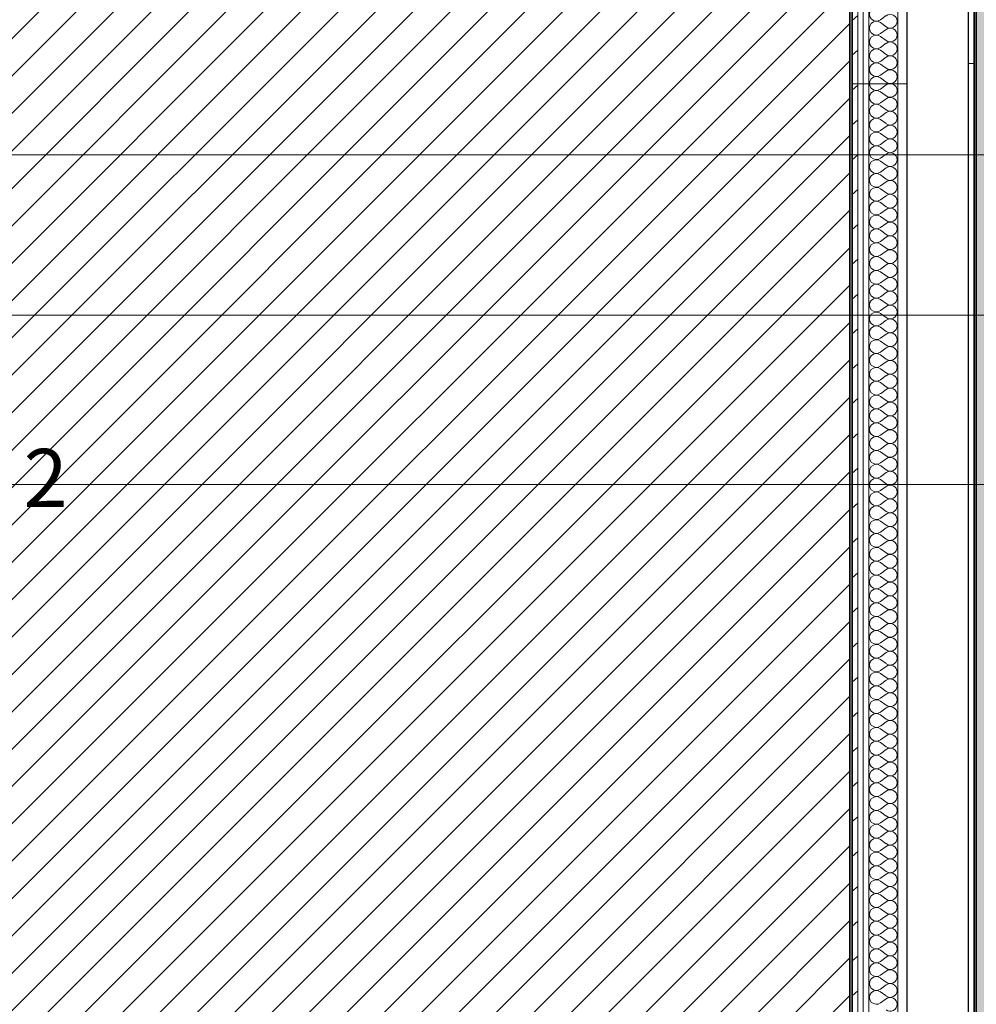
# Model space of a CAD drawing. Units: millimetres. Extents: x -2534 to 48816, y -10621 to 45709.
# Drawn here: x 32157 to 34328, y 29439 to 31673 of the extents above; entities that cross this region are included whole.
import ezdxf

# ---------------------------------------------------------------- set-up
doc = ezdxf.new("R2010")
doc.units = ezdxf.units.MM
for name, color, linetype, lineweight in [('0-1', 7, 'Continuous', 5), ('_KUU_pindala_tekst', 7, 'Continuous', 9), ('_KUU_seinad_sise', 7, 'Continuous', 9), ('A-FLOR', 7, 'Continuous', 9), ('A-FLOR-IDEN', 7, 'Continuous', 9), ('A-WALL', 7, 'Continuous', 9), ('A-WALL-1', 7, 'Continuous', 30), ('A-WALL-2', 7, 'Continuous', 35), ('AR-5-02 2_ KORRUSE PLAAN_dwg-1', 7, 'Continuous', 9)]:
    doc.layers.add(name, color=color, linetype=linetype, lineweight=lineweight)
for name, color, linetype, lineweight, true_color in [('0-2', 7, 'Continuous', 9, 0x767676), ('_KUU_seinad_sise-1', 7, 'Continuous', 9, 0x666666), ('_KUU_seinad_sise-2', 7, 'Continuous', 9, 0x260000), ('A-FLOR-PATT-2', 7, 'Continuous', 9, 0xa3a3a3), ('A-FLOR-PATT-3', 7, 'Continuous', 9, 0xffffff)]:
    doc.layers.add(name, color=color, linetype=linetype, lineweight=lineweight, true_color=true_color)
doc.styles.add('Arial_5', font='arial.ttf', dxfattribs={"height": 132})
pattern_1 = [(40.635, (21710.305, 85444.325), (-48.84284, 56.91552), [0, -75])]

# ---------------------------------------------------------------- blocks, each defined once
blk = doc.blocks.new('Direct Shape - CPN-118-1200455-2_ KORRUS VIIMISTLUSPLAAN')
at = {"layer": 'A-FLOR'}
blk.add_line((83, 2460), (70, 2460), dxfattribs=at)
blk = doc.blocks.new('Direct Shape - CPN-157-1200846-2_ KORRUS VIIMISTLUSPLAAN')
at = {"layer": 'A-FLOR'}
for p, q in [((9272.5, 2510), (9234.5, 2510)), ((9358.5, 2510), (9272.5, 2510))]:
    blk.add_line(p, q, dxfattribs=at)
blk = doc.blocks.new('Direct Shape - CPN-117-1201138-2_ KORRUS VIIMISTLUSPLAAN')
at = {"layer": 'A-FLOR'}
blk.add_line((70, 60), (83, 60), dxfattribs=at)
blk = doc.blocks.new('Direct Shape - CPN-156-1201217-2_ KORRUS VIIMISTLUSPLAAN')
at = {"layer": 'A-FLOR'}
for p, q in [((9234.5, 60), (9272.5, 60)), ((9234.5, 60), (9272.5, 60)), ((9272.5, 60), (9358.5, 60)), ((9272.5, 60), (9358.5, 60))]:
    blk.add_line(p, q, dxfattribs=at)
blk = doc.blocks.new('Direct Shape - CSP-242-1201856-2_ KORRUS VIIMISTLUSPLAAN')
at = {"layer": 'A-WALL-1'}
for p, q in [((34170, 33868), (34170, 26710)), ((34310, 26710), (34310, 33868))]:
    blk.add_line(p, q, dxfattribs=at)
blk = doc.blocks.new('HVM_PP_EK2110_ifc_RVT-1-2_ KORRUS VIIMISTLUSPLAAN')
at = {"layer": 'A-FLOR'}
for name, p in [('Direct Shape - CPN-156-1201217-2_ KORRUS VIIMISTLUSPLAAN', (24811.5, 31468)), ('Direct Shape - CPN-117-1201138-2_ KORRUS VIIMISTLUSPLAAN', (34240, 31514.3)), ('Direct Shape - CPN-118-1200455-2_ KORRUS VIIMISTLUSPLAAN', (34240, 29114.3)), ('Direct Shape - CPN-157-1200846-2_ KORRUS VIIMISTLUSPLAAN', (24811.5, 29018))]:
    blk.add_blockref(name, p, dxfattribs=at)
at = {"layer": 'A-WALL'}
blk.add_blockref('Direct Shape - CSP-242-1201856-2_ KORRUS VIIMISTLUSPLAAN', (0, 0), dxfattribs=at)
blk = doc.blocks.new('AR-5-02 2_ KORRUSE PLAAN_dwg__X205-58454778-2_ KORRUS VIIMISTLUSPLAAN')
at = {"layer": '_KUU_seinad_sise-1'}
for p, q in [((34110.7, 31673.2), (34123.3, 31682.6)), ((34110.7, 31666.9), (34123.3, 31657.5)), ((34110.7, 31641.8), (34123.3, 31651.2)), ((34110.7, 31635.5), (34123.3, 31626)), ((34110.7, 31610.3), (34123.3, 31619.8)), ((34110.7, 31604), (34123.3, 31594.6)), ((34110.7, 31578.9), (34123.3, 31588.3)), ((34110.7, 31572.6), (34123.3, 31563.2)), ((34110.7, 31547.5), (34123.3, 31556.9)), ((34110.7, 31541.2), (34123.3, 31531.8)), ((34110.7, 31516), (34123.3, 31525.5)), ((34110.7, 31509.8), (34123.3, 31500.3)), ((34110.7, 31484.6), (34123.3, 31494)), ((34110.7, 31478.3), (34123.3, 31468.9)), ((34110.7, 31453.2), (34123.3, 31462.6)), ((34110.7, 31446.9), (34123.3, 31437.5)), ((34110.7, 31421.8), (34123.3, 31431.2)), ((34110.7, 31415.5), (34123.3, 31406)), ((34110.7, 31390.3), (34123.3, 31399.8)), ((34110.7, 31384), (34123.3, 31374.6)), ((34110.7, 31358.9), (34123.3, 31368.3)), ((34110.7, 31352.6), (34123.3, 31343.2)), ((34110.7, 31327.5), (34123.3, 31336.9)), ((34110.7, 31321.2), (34123.3, 31311.8)), ((34110.7, 31296), (34123.3, 31305.5)), ((34110.7, 31289.8), (34123.3, 31280.3)), ((34110.7, 31264.6), (34123.3, 31274)), ((34110.7, 31258.3), (34123.3, 31248.9)), ((34110.7, 31233.2), (34123.3, 31242.6)), ((34110.7, 31226.9), (34123.3, 31217.5)), ((34110.7, 31201.8), (34123.3, 31211.2)), ((34110.7, 31195.5), (34123.3, 31186)), ((34110.7, 31170.3), (34123.3, 31179.8)), ((34110.7, 31164), (34123.3, 31154.6)), ((34110.7, 31138.9), (34123.3, 31148.3)), ((34110.7, 31132.6), (34123.3, 31123.2)), ((34110.7, 31107.5), (34123.3, 31116.9)), ((34110.7, 31101.2), (34123.3, 31091.8)), ((34110.7, 31076), (34123.3, 31085.5)), ((34110.7, 31069.8), (34123.3, 31060.3)), ((34110.7, 31044.6), (34123.3, 31054)), ((34110.7, 31038.3), (34123.3, 31028.9)), ((34110.7, 31013.2), (34123.3, 31022.6)), ((34110.7, 31006.9), (34123.3, 30997.5)), ((34110.7, 30981.8), (34123.3, 30991.2)), ((34110.7, 30975.5), (34123.3, 30966)), ((34110.7, 30950.3), (34123.3, 30959.8)), ((34110.7, 30944), (34123.3, 30934.6)), ((34110.7, 30918.9), (34123.3, 30928.3)), ((34110.7, 30912.6), (34123.3, 30903.2)), ((34110.7, 30887.5), (34123.3, 30896.9)), ((34110.7, 30881.2), (34123.3, 30871.8)), ((34110.7, 30856), (34123.3, 30865.5)), ((34110.7, 30849.8), (34123.3, 30840.3)), ((34110.7, 30824.6), (34123.3, 30834)), ((34110.7, 30818.3), (34123.3, 30808.9)), ((34110.7, 30793.2), (34123.3, 30802.6)), ((34110.7, 30786.9), (34123.3, 30777.5)), ((34110.7, 30761.8), (34123.3, 30771.2)), ((34110.7, 30755.5), (34123.3, 30746)), ((34110.7, 30730.3), (34123.3, 30739.8)), ((34110.7, 30724), (34123.3, 30714.6)), ((34110.7, 30698.9), (34123.3, 30708.3)), ((34110.7, 30692.6), (34123.3, 30683.2)), ((34110.7, 30667.5), (34123.3, 30676.9)), ((34110.7, 30661.2), (34123.3, 30651.8)), ((34110.7, 30636), (34123.3, 30645.5)), ((34110.7, 30629.8), (34123.3, 30620.3)), ((34110.7, 30604.6), (34123.3, 30614)), ((34110.7, 30598.3), (34123.3, 30588.9)), ((34110.7, 30573.2), (34123.3, 30582.6)), ((34110.7, 30566.9), (34123.3, 30557.5)), ((34110.7, 30541.8), (34123.3, 30551.2)), ((34110.7, 30535.5), (34123.3, 30526)), ((34110.7, 30510.3), (34123.3, 30519.8)), ((34110.7, 30504), (34123.3, 30494.6)), ((34110.7, 30478.9), (34123.3, 30488.3)), ((34110.7, 30472.6), (34123.3, 30463.2)), ((34110.7, 30447.5), (34123.3, 30456.9)), ((34110.7, 30441.2), (34123.3, 30431.8)), ((34110.7, 30416), (34123.3, 30425.5)), ((34110.7, 30409.8), (34123.3, 30400.3)), ((34110.7, 30384.6), (34123.3, 30394)), ((34110.7, 30378.3), (34123.3, 30368.9)), ((34110.7, 30353.2), (34123.3, 30362.6)), ((34110.7, 30346.9), (34123.3, 30337.5)), ((34110.7, 30321.8), (34123.3, 30331.2)), ((34110.7, 30315.5), (34123.3, 30306)), ((34110.7, 30290.3), (34123.3, 30299.8)), ((34110.7, 30284), (34123.3, 30274.6)), ((34110.7, 30258.9), (34123.3, 30268.3)), ((34110.7, 30252.6), (34123.3, 30243.2)), ((34110.7, 30227.5), (34123.3, 30236.9)), ((34110.7, 30221.2), (34123.3, 30211.8)), ((34110.7, 30196), (34123.3, 30205.5)), ((34110.7, 30189.8), (34123.3, 30180.3)), ((34110.7, 30164.6), (34123.3, 30174)), ((34110.7, 30158.3), (34123.3, 30148.9)), ((34110.7, 30133.2), (34123.3, 30142.6)), ((34110.7, 30126.9), (34123.3, 30117.5)), ((34110.7, 30101.8), (34123.3, 30111.2)), ((34110.7, 30095.5), (34123.3, 30086)), ((34110.7, 30070.3), (34123.3, 30079.8)), ((34110.7, 30064), (34123.3, 30054.6)), ((34110.7, 30038.9), (34123.3, 30048.3)), ((34110.7, 30032.6), (34123.3, 30023.2)), ((34110.7, 30007.5), (34123.3, 30016.9)), ((34110.7, 30001.2), (34123.3, 29991.8)), ((34110.7, 29976), (34123.3, 29985.5)), ((34110.7, 29969.8), (34123.3, 29960.3)), ((34110.7, 29944.6), (34123.3, 29954)), ((34110.7, 29938.3), (34123.3, 29928.9)), ((34110.7, 29913.2), (34123.3, 29922.6)), ((34110.7, 29906.9), (34123.3, 29897.5)), ((34110.7, 29881.8), (34123.3, 29891.2)), ((34110.7, 29875.5), (34123.3, 29866)), ((34110.7, 29850.3), (34123.3, 29859.8)), ((34110.7, 29844), (34123.3, 29834.6)), ((34110.7, 29818.9), (34123.3, 29828.3)), ((34110.7, 29812.6), (34123.3, 29803.2)), ((34110.7, 29787.5), (34123.3, 29796.9)), ((34110.7, 29781.2), (34123.3, 29771.8)), ((34110.7, 29756), (34123.3, 29765.5)), ((34110.7, 29749.8), (34123.3, 29740.3)), ((34110.7, 29724.6), (34123.3, 29734)), ((34110.7, 29718.3), (34123.3, 29708.9)), ((34110.7, 29693.2), (34123.3, 29702.6)), ((34110.7, 29686.9), (34123.3, 29677.5)), ((34110.7, 29661.8), (34123.3, 29671.2)), ((34110.7, 29655.5), (34123.3, 29646)), ((34110.7, 29630.3), (34123.3, 29639.8)), ((34110.7, 29624), (34123.3, 29614.6)), ((34110.7, 29598.9), (34123.3, 29608.3)), ((34110.7, 29592.6), (34123.3, 29583.2)), ((34110.7, 29567.5), (34123.3, 29576.9)), ((34110.7, 29561.2), (34123.3, 29551.8)), ((34110.7, 29536), (34123.3, 29545.5)), ((34110.7, 29529.8), (34123.3, 29520.3)), ((34110.7, 29504.6), (34123.3, 29514)), ((34110.7, 29498.3), (34123.3, 29488.9)), ((34110.7, 29473.2), (34123.3, 29482.6)), ((34110.7, 29466.9), (34123.3, 29457.5)), ((34110.7, 29441.8), (34123.3, 29451.2))]:
    blk.add_line(p, q, dxfattribs=at)
for centre, start, end in [((34101.3, 31685.8), 53.1301, 306.8699), ((34101.3, 31654.3), 53.1301, 306.8699), ((34132.7, 31670), 0, 126.8699), ((34132.7, 31670), 233.1301, 0), ((34132.7, 31638.6), 0, 126.8699), ((34101.3, 31622.9), 53.1301, 306.8699), ((34132.7, 31638.6), 233.1301, 0), ((34101.3, 31591.5), 53.1301, 306.8699), ((34132.7, 31607.2), 0, 126.8699), ((34132.7, 31607.2), 233.1301, 0), ((34132.7, 31575.8), 0, 126.8699), ((34101.3, 31560), 53.1301, 306.8699), ((34132.7, 31575.8), 233.1301, 0), ((34132.7, 31544.3), 0, 126.8699), ((34101.3, 31528.6), 53.1301, 306.8699), ((34132.7, 31544.3), 233.1301, 0), ((34101.3, 31497.2), 53.1301, 306.8699), ((34132.7, 31512.9), 0, 126.8699), ((34132.7, 31512.9), 233.1301, 0), ((34132.7, 31481.5), 0, 126.8699), ((34101.3, 31465.8), 53.1301, 306.8699), ((34132.7, 31481.5), 233.1301, 0), ((34101.3, 31434.3), 53.1301, 306.8699), ((34132.7, 31450), 0, 126.8699), ((34132.7, 31450), 233.1301, 0), ((34132.7, 31418.6), 0, 126.8699), ((34101.3, 31402.9), 53.1301, 306.8699), ((34132.7, 31418.6), 233.1301, 0), ((34132.7, 31387.2), 0, 126.8699), ((34101.3, 31371.5), 53.1301, 306.8699), ((34132.7, 31387.2), 233.1301, 0), ((34101.3, 31340), 53.1301, 306.8699), ((34132.7, 31355.8), 0, 126.8699), ((34132.7, 31355.8), 233.1301, 0), ((34132.7, 31324.3), 0, 126.8699), ((34101.3, 31308.6), 53.1301, 306.8699), ((34132.7, 31324.3), 233.1301, 0), ((34101.3, 31277.2), 53.1301, 306.8699), ((34132.7, 31292.9), 0, 126.8699), ((34132.7, 31292.9), 233.1301, 0), ((34132.7, 31261.5), 0, 126.8699), ((34101.3, 31245.8), 53.1301, 306.8699), ((34132.7, 31261.5), 233.1301, 0), ((34132.7, 31230), 0, 126.8699), ((34101.3, 31214.3), 53.1301, 306.8699), ((34132.7, 31230), 233.1301, 0), ((34101.3, 31182.9), 53.1301, 306.8699), ((34132.7, 31198.6), 0, 126.8699), ((34132.7, 31198.6), 233.1301, 0), ((34132.7, 31167.2), 0, 126.8699), ((34101.3, 31151.5), 53.1301, 306.8699), ((34132.7, 31167.2), 233.1301, 0), ((34101.3, 31120), 53.1301, 306.8699), ((34132.7, 31135.8), 0, 126.8699), ((34132.7, 31135.8), 233.1301, 0), ((34132.7, 31104.3), 0, 126.8699), ((34101.3, 31088.6), 53.1301, 306.8699), ((34132.7, 31104.3), 233.1301, 0), ((34132.7, 31072.9), 0, 126.8699), ((34101.3, 31057.2), 53.1301, 306.8699), ((34132.7, 31072.9), 233.1301, 0), ((34132.7, 31041.5), 0, 126.8699), ((34101.3, 31025.8), 53.1301, 306.8699), ((34132.7, 31041.5), 233.1301, 0), ((34132.7, 31010), 0, 126.8699), ((34101.3, 30994.3), 53.1301, 306.8699), ((34132.7, 31010), 233.1301, 0), ((34101.3, 30962.9), 53.1301, 306.8699), ((34132.7, 30978.6), 0, 126.8699), ((34132.7, 30978.6), 233.1301, 0), ((34132.7, 30947.2), 0, 126.8699), ((34101.3, 30931.5), 53.1301, 306.8699), ((34132.7, 30947.2), 233.1301, 0), ((34132.7, 30915.8), 0, 126.8699), ((34101.3, 30900), 53.1301, 306.8699), ((34132.7, 30915.8), 233.1301, 0), ((34132.7, 30884.3), 0, 126.8699), ((34101.3, 30868.6), 53.1301, 306.8699), ((34132.7, 30884.3), 233.1301, 0), ((34132.7, 30852.9), 0, 126.8699), ((34101.3, 30837.2), 53.1301, 306.8699), ((34132.7, 30852.9), 233.1301, 0), ((34101.3, 30805.8), 53.1301, 306.8699), ((34132.7, 30821.5), 0, 126.8699), ((34132.7, 30821.5), 233.1301, 0), ((34132.7, 30790), 0, 126.8699), ((34101.3, 30774.3), 53.1301, 306.8699), ((34132.7, 30790), 233.1301, 0), ((34132.7, 30758.6), 0, 126.8699), ((34101.3, 30742.9), 53.1301, 306.8699), ((34132.7, 30758.6), 233.1301, 0), ((34132.7, 30727.2), 0, 126.8699), ((34101.3, 30711.5), 53.1301, 306.8699), ((34132.7, 30727.2), 233.1301, 0), ((34132.7, 30695.8), 0, 126.8699), ((34101.3, 30680), 53.1301, 306.8699), ((34132.7, 30695.8), 233.1301, 0), ((34101.3, 30648.6), 53.1301, 306.8699), ((34132.7, 30664.3), 0, 126.8699), ((34132.7, 30664.3), 233.1301, 0), ((34132.7, 30632.9), 0, 126.8699), ((34101.3, 30617.2), 53.1301, 306.8699), ((34132.7, 30632.9), 233.1301, 0), ((34101.3, 30585.8), 53.1301, 306.8699), ((34132.7, 30601.5), 0, 126.8699), ((34132.7, 30601.5), 233.1301, 0), ((34132.7, 30570), 0, 126.8699), ((34101.3, 30554.3), 53.1301, 306.8699), ((34132.7, 30570), 233.1301, 0), ((34132.7, 30538.6), 0, 126.8699), ((34101.3, 30522.9), 53.1301, 306.8699), ((34132.7, 30538.6), 233.1301, 0), ((34101.3, 30491.5), 53.1301, 306.8699), ((34132.7, 30507.2), 0, 126.8699), ((34132.7, 30507.2), 233.1301, 0), ((34132.7, 30475.8), 0, 126.8699), ((34101.3, 30460), 53.1301, 306.8699), ((34132.7, 30475.8), 233.1301, 0), ((34101.3, 30428.6), 53.1301, 306.8699), ((34132.7, 30444.3), 0, 126.8699), ((34132.7, 30444.3), 233.1301, 0), ((34132.7, 30412.9), 0, 126.8699), ((34101.3, 30397.2), 53.1301, 306.8699), ((34132.7, 30412.9), 233.1301, 0), ((34132.7, 30381.5), 0, 126.8699), ((34101.3, 30365.8), 53.1301, 306.8699), ((34132.7, 30381.5), 233.1301, 0), ((34101.3, 30334.3), 53.1301, 306.8699), ((34132.7, 30350), 0, 126.8699), ((34132.7, 30350), 233.1301, 0), ((34132.7, 30318.6), 0, 126.8699), ((34101.3, 30302.9), 53.1301, 306.8699), ((34132.7, 30318.6), 233.1301, 0), ((34101.3, 30271.5), 53.1301, 306.8699), ((34132.7, 30287.2), 0, 126.8699), ((34132.7, 30287.2), 233.1301, 0), ((34132.7, 30255.8), 0, 126.8699), ((34101.3, 30240), 53.1301, 306.8699), ((34132.7, 30255.8), 233.1301, 0), ((34132.7, 30224.3), 0, 126.8699), ((34101.3, 30208.6), 53.1301, 306.8699), ((34132.7, 30224.3), 233.1301, 0), ((34101.3, 30177.2), 53.1301, 306.8699), ((34132.7, 30192.9), 0, 126.8699), ((34132.7, 30192.9), 233.1301, 0), ((34132.7, 30161.5), 0, 126.8699), ((34101.3, 30145.8), 53.1301, 306.8699), ((34132.7, 30161.5), 233.1301, 0), ((34101.3, 30114.3), 53.1301, 306.8699), ((34132.7, 30130), 0, 126.8699), ((34132.7, 30130), 233.1301, 0), ((34132.7, 30098.6), 0, 126.8699), ((34101.3, 30082.9), 53.1301, 306.8699), ((34132.7, 30098.6), 233.1301, 0), ((34132.7, 30067.2), 0, 126.8699), ((34101.3, 30051.5), 53.1301, 306.8699), ((34132.7, 30067.2), 233.1301, 0), ((34132.7, 30035.8), 0, 126.8699), ((34101.3, 30020), 53.1301, 306.8699), ((34132.7, 30035.8), 233.1301, 0), ((34132.7, 30004.3), 0, 126.8699), ((34101.3, 29988.6), 53.1301, 306.8699), ((34132.7, 30004.3), 233.1301, 0), ((34101.3, 29957.2), 53.1301, 306.8699), ((34132.7, 29972.9), 0, 126.8699), ((34132.7, 29972.9), 233.1301, 0), ((34132.7, 29941.5), 0, 126.8699), ((34101.3, 29925.8), 53.1301, 306.8699), ((34132.7, 29941.5), 233.1301, 0), ((34132.7, 29910), 0, 126.8699), ((34101.3, 29894.3), 53.1301, 306.8699), ((34132.7, 29910), 233.1301, 0), ((34132.7, 29878.6), 0, 126.8699), ((34101.3, 29862.9), 53.1301, 306.8699), ((34132.7, 29878.6), 233.1301, 0), ((34132.7, 29847.2), 0, 126.8699), ((34101.3, 29831.5), 53.1301, 306.8699), ((34132.7, 29847.2), 233.1301, 0), ((34101.3, 29800), 53.1301, 306.8699), ((34132.7, 29815.8), 0, 126.8699), ((34132.7, 29815.8), 233.1301, 0), ((34132.7, 29784.3), 0, 126.8699), ((34101.3, 29768.6), 53.1301, 306.8699), ((34132.7, 29784.3), 233.1301, 0), ((34132.7, 29752.9), 0, 126.8699), ((34101.3, 29737.2), 53.1301, 306.8699), ((34132.7, 29752.9), 233.1301, 0), ((34132.7, 29721.5), 0, 126.8699), ((34101.3, 29705.8), 53.1301, 306.8699), ((34132.7, 29721.5), 233.1301, 0), ((34132.7, 29690), 0, 126.8699), ((34101.3, 29674.3), 53.1301, 306.8699), ((34132.7, 29690), 233.1301, 0), ((34101.3, 29642.9), 53.1301, 306.8699), ((34132.7, 29658.6), 0, 126.8699), ((34132.7, 29658.6), 233.1301, 0), ((34132.7, 29627.2), 0, 126.8699), ((34101.3, 29611.5), 53.1301, 306.8699), ((34132.7, 29627.2), 233.1301, 0), ((34101.3, 29580), 53.1301, 306.8699), ((34132.7, 29595.8), 0, 126.8699), ((34132.7, 29595.8), 233.1301, 0), ((34132.7, 29564.3), 0, 126.8699), ((34101.3, 29548.6), 53.1301, 306.8699), ((34132.7, 29564.3), 233.1301, 0), ((34132.7, 29532.9), 0, 126.8699), ((34101.3, 29517.2), 53.1301, 306.8699), ((34132.7, 29532.9), 233.1301, 0), ((34101.3, 29485.8), 53.1301, 306.8699), ((34132.7, 29501.5), 0, 126.8699), ((34132.7, 29501.5), 233.1301, 0), ((34132.7, 29470), 0, 126.8699), ((34101.3, 29454.3), 53.1301, 306.8699), ((34132.7, 29470), 233.1301, 0), ((34132.7, 29438.6), 0, 126.8699), ((34132.7, 29438.6), 233.1301, 0)]:
    blk.add_arc(centre, 15.7, start, end, dxfattribs=at)
blk = doc.blocks.new('AR-5-02 2_ KORRUSE PLAAN_dwg-12281537-2_ KORRUS VIIMISTLUSPLAAN')
at = {"layer": '_KUU_seinad_sise-1'}
h = blk.add_hatch(dxfattribs=at)
h.set_pattern_fill('FP_7', color=256, style=0, pattern_type=2)
h.set_pattern_definition([(40.635, (21710.305, 85444.325), (-39.074274, 45.53242), [])])
h.paths.add_polyline_path([(34059, 26854), (34059, 33723.5), (34046, 33723.5), (34046, 26854)])
at = {"layer": '_KUU_seinad_sise-2'}
h = blk.add_hatch(dxfattribs=at)
h.set_pattern_fill('FP_9', color=256, style=0, pattern_type=2)
h.set_pattern_definition(pattern_1)
h.paths.add_polyline_path([(34084, 26828.5), (34084, 33749), (34071.5, 33749), (34071.5, 26828.5)])
h = blk.add_hatch(dxfattribs=at)
h.set_pattern_fill('FP_9', color=256, style=0, pattern_type=2)
h.set_pattern_definition(pattern_1)
h.paths.add_polyline_path([(34071.5, 26841), (34071.5, 33736.5), (34059, 33736.5), (34059, 26841)])
at = {"layer": '0-2', "flags": 128}
for points in [[(34084, 26828.5), (34084, 33749), (34071.5, 33749), (34071.5, 26828.5), (34084, 26828.5), (34071.5, 26828.5), (34084, 26816)], [(34071.5, 26841), (34071.5, 33736.5), (34059, 33736.5), (34059, 26841), (34071.5, 26841), (34059, 26841), (34071.5, 26828.5)]]:
    blk.add_lwpolyline(points, close=True, dxfattribs=at)
for points in [[(34150, 26816), (34150, 33761.5), (34084, 33761.5), (34084, 26816), (34150, 26816), (34084, 26816), (34150, 26750), (34150, 26816)], [(34059, 26854), (34059, 33723.5), (34046, 33723.5), (34046, 33710.5)]]:
    blk.add_lwpolyline(points, dxfattribs=at)
at = {"layer": '_KUU_seinad_sise', "flags": 128}
for points in [[(32353.3, 33736.5), (32353.3, 33749), (34071.5, 33749), (34071.5, 26828.5), (29020.5, 26828.5), (29020.5, 33749), (31453.3, 33749), (31453.3, 33736.5)], [(34084, 26816), (34071.5, 26816), (34084, 26816), (34084, 33749)], [(34150, 26750), (34084, 26750), (34150, 26750), (34150, 33761.5)], [(34059, 26841), (34046, 26841), (34059, 26841), (34059, 33723.5)]]:
    blk.add_lwpolyline(points, dxfattribs=at)
blk.add_blockref('AR-5-02 2_ KORRUSE PLAAN_dwg__X205-58454778-2_ KORRUS VIIMISTLUSPLAAN', (0, 0))
at = {"layer": '_KUU_pindala_tekst', "insert": (32166.1, 30699.2), "char_height": 132, "width": 122.82, "attachment_point": 1, "line_spacing_factor": 0.941778, "style": 'Arial_5'}
blk.add_mtext('\\fArial|b0|i0|c186|p34|;2', dxfattribs=at)

msp = doc.modelspace()

# ---------------------------------------------------------------- hatches: boundary and pattern name
at = {"layer": 'A-FLOR-PATT-2'}
h = msp.add_hatch(dxfattribs=at)
h.set_pattern_fill('FP_1', color=256, style=0, pattern_type=2)
h.set_pattern_definition([(50, (0, 0), (728.7365, -63.756), [76.2, -838.2]), (355, (0, 0), (-140.972, 764.228), [60.96, -670.56]), (100.451, (60.7, -5.3), (587.77, 700.467), [64.76, -712.36]), (46.184, (0, 203.2), (1084.316, -168.171), [114.3, -1257.3]), (96.636, (90.4, 189.2), (949.61, 989.71), [97.14, -1068.54]), (351.184, (0, 203.2), (949.62, 989.7), [91.44, -1005.84]), (21, (101.6, 152.4), (606.458, -409.0606), [76.2, -838.2]), (326, (101.6, 152.4), (247.208, 736.753), [60.96, -670.56]), (71.451, (152.14, 118.3), (853.668, 327.6855), [64.76, -712.36]), (37.5, (0, 0), (12.3547, 338.2201), [33.528, -628.904, 33.528, -647.192, -673.1]), (37.5, (0, 0), (12.3547, 338.2201), [-1343.152, 33.528, -639.572]), (7.5, (0, 0), (267.2789, 400.7221), [33.528, -354.584, 33.528, -613.664, -256.54]), (7.5, (0, 0), (267.2789, 400.7221), [-1035.304, 33.528, -223.012]), (327.5, (-226.57, 0), (542.3633, -22.9153), [33.528, -220.472, 33.528, -758.952, -1051.56]), (327.5, (-226.57, 0), (542.3633, -22.9153), [-1046.48, 33.528, -1018.032]), (317.5, (-328.17, 0), (592.517, 101.707), [33.528, -296.672, 33.528, -492.76, -746.76]), (317.5, (-328.17, 0), (592.517, 101.707), [-856.488, 33.528, -713.232])])
h.paths.add_polyline_path([(35232.5, 8802), (36120, 8802), (36120, 9530), (36125, 9530), (36125, 10430), (36120, 10430), (36120, 11370), (36125, 11370), (36125, 12270), (36120, 12270), (36120, 13200), (36125, 13200), (36125, 15040), (36120, 15040), (36120, 15960), (36125, 15960), (36125, 17800), (36120, 17800), (36120, 18730), (36125, 18730), (36125, 19630), (36120, 19630), (36120, 20570), (36125, 20570), (36125, 21470), (36120, 21470), (36120, 22400), (36125, 22400), (36125, 24240), (36120, 24240), (36120, 26090), (36125, 26090), (36125, 26990), (36120, 26990), (36120, 30230), (36125, 30230), (36125, 31130), (36120, 31130), (36120, 32070), (36125, 32070), (36125, 32970), (36120, 32970), (36120, 34000), (36125, 34000), (36125, 35840), (36120, 35840), (36120, 36670), (36125, 36670), (36125, 37570), (36120, 37570), (36120, 38504.5), (36125, 38504.5), (36125, 39424.5), (36120, 39424.5), (36120, 40345), (36102.1, 40345), (36102.1, 40350), (34089, 40350), (34089, 40345), (33991.7, 40345), (33991.7, 36095), (33430, 36095), (33430, 36100), (32530, 36100), (32530, 36095), (30670, 36095), (30670, 36100), (29770, 36100), (29770, 36095), (28830, 36095), (28830, 36100), (27930, 36100), (27930, 36095), (27000, 36095), (27000, 36100), (25160, 36100), (25160, 36095), (24240, 36095), (24240, 36100), (22400, 36100), (22400, 36095), (21470, 36095), (21470, 36100), (20570, 36100), (20570, 36095), (19640, 36095), (19640, 36100), (17800, 36100), (17800, 36095), (16870, 36095), (16870, 36100), (15970, 36100), (15970, 36095), (15362.5, 36095), (15362.5, 36100), (14462.5, 36100), (14462.5, 36095), (13006, 36095), (13006, 36100), (11186, 36100), (11186, 36095), (9580, 36095), (9580, 36100), (8680, 36100), (8680, 36095), (8495, 36095), (8495, 36715), (4602.5, 36715), (4602.5, 36720), (4450, 36720), (4450, 36717.5), (4455, 36717.5), (4455, 36099.9), (4450, 36099.9), (4450, 34089.9), (4455, 34089.9), (4455, 34028), (5312.2, 34028), (5318.2, 34145.6), (5336.4, 34264.4), (5366.5, 34380.7), (5410.5, 34498), (5461.2, 34601.4), (5524.8, 34703.4), (5598.4, 34798.5), (5681.2, 34885.6), (5772.4, 34963.9), (5871.1, 35032.5), (5976.2, 35090.9), (6086.6, 35138.3), (6201.3, 35174.3), (6319.1, 35198.5), (6438.6, 35210.6), (6558.9, 35210.6), (6678.4, 35198.5), (6796.2, 35174.3), (6910.9, 35138.3), (7021.3, 35090.9), (7126.4, 35032.5), (7225.1, 34963.9), (7316.3, 34885.6), (7399.1, 34798.5), (7472.7, 34703.4), (7536.3, 34601.4), (7589.2, 34493.5), (7631, 34380.7), (7661.1, 34264.4), (7679.3, 34145.6), (7685.4, 34028), (8500, 34028), (8500, 34023), (4450, 34023), (4450, 34000), (8675, 34000), (8675, 33700), (8663.7, 33700), (8663.7, 33425), (8675, 33425), (8675, 31585), (8663.7, 31585), (8663.7, 22850), (13100, 22850), (13100, 22864), (10740, 22864), (10740, 22869), (13095, 22869), (13095, 27105), (14130, 27105), (14130, 27100), (15030, 27100), (15030, 27105), (15970, 27105), (15970, 27100), (16870, 27100), (16870, 27105), (18730, 27105), (18730, 27100), (19630, 27100), (19630, 27105), (20558.8, 27105), (20558.8, 27100), (21478.8, 27100), (21478.8, 27105), (24741, 27105), (24741, 26275), (24736, 26275), (24736, 25375), (24741, 25375), (24741, 24736), (27144, 24735.6), (27144, 21467), (27139, 21467), (27139, 19627), (27144, 19627), (27144, 18706.7), (27139, 18706.7), (27139, 17786.7), (27144, 17786.7), (27144, 16867), (27139, 16867), (27139, 15967), (27144, 15967), (27144, 15017), (27139, 15017), (27139, 14117), (27144, 14117), (27144, 13120), (25607, 13120), (25607, 13080), (24207, 13080), (24207, 13120), (22855, 13120), (22855, 10750), (22850, 10750), (22850, 9674.5), (22855, 9674.5), (22855, 8807), (25166.5, 8807), (25166.5, 8802), (26066.5, 8802), (26066.5, 8807), (27946.5, 8807), (27946.5, 8802), (28846.5, 8802), (28846.5, 8807), (29760, 8807), (29760, 8802), (31600, 8802), (31600, 8807), (32530, 8807), (32530, 8802), (33430, 8802), (33430, 8807), (34292.5, 8807), (34292.5, 8802), (35192.5, 8802), (35192.5, 8807), (35202.5, 8807), (35202.5, 8802)])
h.paths.add_polyline_path([(29320.3, 10526.5), (28334, 10526.5), (28334, 13440), (29841.5, 13440), (29841.5, 13435), (28339, 13435), (28339, 13430), (29839, 13430), (29839, 13432.5), (29844, 13432.5), (29844, 10526.5), (29515.3, 10526.5)])
h.paths.add_polyline_path([(29110, 10531.5), (29839, 10531.5), (29839, 10585), (28339, 10585), (28339, 10531.5), (28510, 10531.5), (28510, 10575), (29110, 10575)])
h.paths.add_polyline_path([(33760, 10760), (33760, 11040), (34040, 11040), (34040, 10760), (33805.6, 10760)])
h.paths.add_polyline_path([(31660, 14310), (31480, 14310), (31480, 15802.5), (31660, 15802.5), (31660, 15797.5), (33760, 15797.5), (33760, 15802.5), (34202.5, 15802.5), (34202.5, 14310), (33760, 14310), (33760, 14315), (31660, 14315)])
h.paths.add_polyline_path([(31485, 14315), (31505, 14315), (31505, 15797.5), (31485, 15797.5), (31485, 14325.1)])
h.paths.add_polyline_path([(29320.3, 15360), (29160, 15360), (29160, 15640), (29440, 15640), (29440, 15360)])
h.paths.add_polyline_path([(31937.5, 17957.5), (31775, 17957.5), (31775, 17962.5), (29175, 17962.5), (29175, 17957.5), (28972.5, 17957.5), (28972.5, 20440), (29175, 20440), (29175, 20435), (31862.5, 20435), (31862.5, 20440), (31960, 20440), (31960, 17957.5), (31942.7, 17957.5)])
h.paths.add_polyline_path([(31937.5, 17962.5), (31955, 17962.5), (31955, 20435), (31937.5, 20435), (31937.5, 17980)])
h.paths.add_polyline_path([(34000.6, 19960), (33760, 19960), (33760, 20240), (34040, 20240), (34040, 19960)])
h.paths.add_polyline_path([(30492.5, 21802.7), (30488.9, 21800.7), (30485, 21800), (30481.1, 21800.7), (30475.8, 21804.5), (30473.7, 21807.1), (30470.5, 21815.1), (30470, 21820.4), (30470, 22090), (29315, 22090), (29314.5, 21822.7), (29310.6, 21813.6), (29307.5, 21810.3), (29303.9, 21808.3), (29300, 21807.6), (29296.1, 21808.3), (29290.8, 21812.1), (29288.7, 21814.7), (29285.5, 21822.7), (29285, 21828), (29285, 22090), (29150, 22090), (29150, 26572), (28764, 26572), (28764, 28419.9), (26795, 28419.9), (26795, 28424.9), (26797, 28424.9), (26797, 28562.5), (26792, 28562.5), (26792, 28598.9), (26797, 28598.9), (26797, 29398.9), (26792, 29398.9), (26792, 29665.9), (26797, 29665.9), (26797, 30465.9), (26792, 30465.9), (26792, 30866), (26797, 30866), (26797, 31666), (26792, 31666), (26792, 31869.9), (24805, 31869.9), (24805, 30665), (24815, 30665), (24815, 30585), (24805, 30585), (24805, 30419.9), (24820, 30419.9), (24820, 30395.9), (24943, 30395.9), (24943, 30653.9), (25267, 30653.9), (25267, 30129.9), (24943, 30129.9), (24943, 30363.9), (24820, 30363.9), (24820, 30339.9), (24805, 30339.9), (24805, 28887.9), (25307.5, 28887.9), (25307.5, 28882.9), (24800, 28882.9), (24800, 28798.9), (25305, 28798.9), (25305, 28419.9), (24620, 28419.9), (24620, 28424.9), (24607.5, 28424.9), (24607.5, 28700), (15668, 28700), (15668, 28419.9), (10360, 28419.9), (10360.6, 34005), (11052.5, 34005), (11052.5, 34000), (15050, 34000.8), (15050, 34005), (15668, 34005), (15668, 33700.1), (24607.5, 33700.1), (24607.5, 33987.5), (24612.5, 33987.1), (24612.5, 33700.1), (24620, 33700.1), (24620, 33992.5), (26369, 33992.5), (26369, 33987.5), (28769, 33987.5), (28769, 33992.5), (31512, 33992.5), (31512, 33987.5), (32412, 33988), (32412, 33992.5), (34328, 33992.5), (34328, 26572), (34040, 26572), (34040, 22090), (33905, 22090), (33904.5, 22076.7), (33900.6, 22067.6), (33896.5, 22063.8), (33893.4, 22062.2), (33890, 22061.6), (33883.5, 22063.8), (33880.2, 22066.7), (33877.4, 22071.1), (33875.5, 22076.7), (33875, 22090), (30500, 22090), (30499.5, 21815.1), (30495.6, 21806), (30494.2, 21804.5)])
h.paths.add_polyline_path([(8687.5, 22864), (8687.5, 34002.5), (8692.5, 34002.5), (8692.5, 22864)])
h.paths.add_polyline_path([(10775.9, 23488.3), (10641.7, 23497.4), (10508.7, 23518.6), (10378.2, 23551.5), (10251.2, 23596.1), (10128.7, 23651.8), (10011.7, 23718.3), (9901.1, 23795), (9797.9, 23881.4), (9702.7, 23976.6), (9616.6, 24080), (9540, 24190.7), (9473.6, 24307.8), (9418.1, 24430.4), (9373.7, 24557.4), (9340.9, 24688), (9319.9, 24820.9), (9310.9, 24955.2), (9314.1, 25089.8), (9329.2, 25223.5), (9356.3, 25355.4), (9395.1, 25484.2), (9445.3, 25609.1), (9506.5, 25729), (9578.2, 25842.9), (9659.8, 25950), (9750.6, 26049.2), (9850, 26140), (9957.2, 26221.4), (10071.2, 26293), (10191.2, 26354), (10316.1, 26404), (10445, 26442.7), (10576.9, 26469.6), (10710.7, 26484.6), (10845.2, 26487.5), (10979.5, 26478.3), (11112.4, 26457.2), (11242.9, 26424.2), (11370, 26379.7), (11492.5, 26323.9), (11609.5, 26257.4), (11720.1, 26180.7), (11823.3, 26094.4), (11918.4, 25999.2), (12004.6, 25895.8), (12081.2, 25785.1), (12147.6, 25668), (12203.1, 25545.4), (12247.5, 25418.3), (12280.3, 25287.8), (12301.3, 25154.8), (12310.2, 25020.5), (12307.1, 24886), (12292, 24752.3), (12264.9, 24620.4), (12226.1, 24491.5), (12175.9, 24366.6), (12114.7, 24246.8), (12043, 24132.8), (11961.4, 24025.8), (11870.6, 23926.5), (11771.1, 23835.8), (11664, 23754.3), (11550, 23682.8), (11430, 23621.8), (11305.1, 23571.7), (11176.1, 23533.1), (11044.3, 23506.2), (10910.5, 23491.2)])
h.paths.add_polyline_path([(26692.8, 24778), (26483.2, 24778), (26483.2, 25311.4), (26904.8, 25311.4), (26904.8, 25170.2), (26550.3, 25170.2), (26550.3, 25141.5), (26833, 25141.5), (26833, 24901.7), (26550.3, 24901.7), (26550.3, 24879.6), (26904.8, 24879.6), (26904.8, 24778), (26785.2, 24778)])
h.paths.add_polyline_path([(26407.9, 24778), (25812.6, 24778), (25812.6, 25311.4), (26473, 25311.4), (26473, 25260.6), (26478.3, 25260.6), (26478.3, 25209.3), (26473, 25209.3), (26473, 24854.2), (26478.3, 24854.2), (26478.3, 24802.9), (26473, 24802.9), (26473, 24778)])
h.paths.add_polyline_path([(29135.9, 26577), (29150, 26577), (29150, 26590), (28769, 26590), (28769, 26577), (29125.3, 26577)])
h.paths.add_polyline_path([(25247.6, 30142.3), (25252.1, 30144.9), (25251, 30144.9), (25248.9, 30143.3)])
h.paths.add_polyline_path([(25252.1, 30639), (25247.6, 30641.6), (25248.2, 30640.6), (25250, 30639.9)])
h.paths.add_polyline_path([(26792, 31874.9), (26797, 31875.2), (26797, 31925), (24800, 31925), (24800, 31874.9), (26785.2, 31874.9)])
h.paths.add_polyline_path([(15650, 33700.1), (15663, 33700.5), (15663, 34000), (15650, 34000), (15650, 33702.4)])
h.paths.add_polyline_path([(6305, 36100), (6280, 36100), (6280, 36560), (6462.5, 36560.1), (6462.5, 36660), (6440, 36660), (6440, 36670), (6530, 36670), (6530, 36660), (6507.5, 36660), (6507.5, 36560), (6690, 36560), (6690, 36100), (6307.4, 36100)])
h.paths.add_polyline_path([(6667.1, 36122.9), (6669.7, 36127.4), (6668.7, 36126.8), (6667.9, 36125)])
h.paths.add_polyline_path([(6670, 36530), (6668.7, 36535), (6668.7, 36533.2), (6669.7, 36530.8)])
h.paths.add_polyline_path([(8150, 36660), (8150, 36670), (8230, 36670), (8230, 36660)])
h.paths.add_polyline_path([(5555, 36660), (5315, 36660), (5315, 36670), (5555, 36670)])
h.paths.add_polyline_path([(7675, 36660), (7515, 36660), (7515, 36670), (7675, 36670)])
h.paths.add_polyline_path([(5334, 36683), (5320, 36683), (5320, 36690.1), (5315, 36690.8), (5308, 36695.1), (5308, 36700), (5394, 36700), (5394, 36695.1), (5386, 36690.1), (5382, 36690.1), (5382, 36683)])
h.paths.add_polyline_path([(34126.8, 37038.4), (34126.8, 39411.7), (34246.8, 39405.6), (34365.7, 39387.4), (34482, 39357.3), (34594.7, 39315.5), (34702.7, 39262.6), (34804.7, 39199), (34899.7, 39125.4), (34986.9, 39042.6), (35065.2, 38951.4), (35133.8, 38852.7), (35192.2, 38747.6), (35239.6, 38637.2), (35275.6, 38522.5), (35299.8, 38404.7), (35311.9, 38285.2), (35311.9, 38164.9), (35299.8, 38045.4), (35275.6, 37927.6), (35239.6, 37812.9), (35192.2, 37702.5), (35133.8, 37597.4), (35065.2, 37498.7), (34986.9, 37407.5), (34894.4, 37320.5), (34804.7, 37251.1), (34702.7, 37187.5), (34594.7, 37134.6), (34482, 37092.8), (34365.7, 37062.7), (34246.8, 37044.5)])
at = {"layer": 'A-FLOR-PATT-3'}
h = msp.add_hatch(dxfattribs=at)
h.set_pattern_fill('FP_5', color=256, style=0, pattern_type=2)
h.set_pattern_definition([(45, (0, 0), (-42.42641, 42.42641), [])])
h.paths.add_polyline_path([(34041, 26859), (34041, 33705.5), (32604.9, 33705.5), (32597, 33700.6), (32593, 33700.6), (32593, 33693.5), (32531, 33693.5), (32531, 33700.6), (32527, 33700.6), (32519, 33705.5), (32412, 33705.5), (32412, 33710.5), (31512, 33710.5), (31512, 33705.5), (29736.3, 33705.4), (29741.8, 33702.4), (29748.4, 33695), (29751.1, 33689), (29751.8, 33686.9), (29751.8, 33678.3), (29749.8, 33671.8), (29746.4, 33666.3), (29744.2, 33663.8), (29739.1, 33660.1), (29733.1, 33657.8), (29727.2, 33657.1), (29721, 33657.9), (29715.1, 33660.2), (29707.9, 33666.6), (29704.6, 33672), (29702.7, 33678.5), (29702.4, 33682.1), (29703.5, 33689.3), (29706.2, 33695.2), (29710.3, 33700.2), (29712.8, 33702.4), (29717.9, 33705.5), (29686.3, 33705.4), (29691.8, 33702.4), (29698.4, 33695), (29701.1, 33689), (29701.8, 33686.9), (29701.8, 33678.3), (29699.8, 33671.8), (29696.4, 33666.3), (29694.2, 33663.8), (29689.1, 33660.1), (29683.1, 33657.8), (29677.2, 33657.1), (29671, 33657.9), (29665.1, 33660.2), (29657.9, 33666.6), (29654.6, 33672), (29652.7, 33678.5), (29652.4, 33682.1), (29653.5, 33689.3), (29656.2, 33695.2), (29657.9, 33697.9), (29662.8, 33702.4), (29667.9, 33705.5), (29636.3, 33705.4), (29641.8, 33702.4), (29648.4, 33695), (29651.1, 33689), (29651.8, 33686.9), (29651.8, 33678.3), (29649.8, 33671.8), (29646.4, 33666.3), (29644.2, 33663.8), (29639.1, 33660.1), (29633.1, 33657.8), (29627.2, 33657.1), (29621, 33657.9), (29615.1, 33660.2), (29607.9, 33666.6), (29604.6, 33672), (29602.7, 33678.5), (29602.4, 33682.1), (29603.5, 33689.3), (29606.2, 33695.2), (29607.9, 33697.9), (29612.8, 33702.4), (29617.9, 33705.5), (29586.3, 33705.4), (29591.8, 33702.4), (29598.4, 33695), (29601.1, 33689), (29601.8, 33686.9), (29601.8, 33678.3), (29599.8, 33671.8), (29596.4, 33666.3), (29594.2, 33663.8), (29589.1, 33660.1), (29583.1, 33657.8), (29577.2, 33657.1), (29571, 33657.9), (29565.1, 33660.2), (29557.9, 33666.6), (29554.6, 33672), (29552.7, 33678.5), (29552.4, 33682.1), (29553.5, 33689.3), (29556.2, 33695.2), (29557.9, 33697.9), (29562.8, 33702.4), (29567.9, 33705.5), (29536.3, 33705.4), (29541.8, 33702.4), (29548.4, 33695), (29551.1, 33689), (29551.8, 33686.9), (29551.8, 33678.3), (29549.8, 33671.8), (29546.4, 33666.3), (29544.2, 33663.8), (29539.1, 33660.1), (29533.1, 33657.8), (29527.2, 33657.1), (29521, 33657.9), (29515.3, 33660.1), (29507.9, 33666.6), (29504.6, 33672), (29502.7, 33678.5), (29502.4, 33682.1), (29503.5, 33689.3), (29506.2, 33695.2), (29507.9, 33697.9), (29515.3, 33703.8), (29517.9, 33705.5), (29486.3, 33705.4), (29491.8, 33702.4), (29498.4, 33695), (29501.1, 33689), (29501.8, 33686.9), (29501.8, 33678.3), (29499.8, 33671.8), (29496.4, 33666.3), (29494.2, 33663.8), (29489.1, 33660.1), (29483.1, 33657.8), (29477.2, 33657.1), (29471, 33657.9), (29465.1, 33660.2), (29457.9, 33666.6), (29454.6, 33672), (29452.7, 33678.5), (29452.4, 33682.1), (29453.5, 33689.3), (29456.2, 33695.2), (29457.9, 33697.9), (29462.8, 33702.4), (29467.9, 33705.5), (29436.3, 33705.4), (29441.8, 33702.4), (29448.4, 33695), (29451.1, 33689), (29451.8, 33686.9), (29451.8, 33678.3), (29449.8, 33671.8), (29446.4, 33666.3), (29444.2, 33663.8), (29439.1, 33660.1), (29433.1, 33657.8), (29427.2, 33657.1), (29421, 33657.9), (29415.1, 33660.2), (29407.9, 33666.6), (29404.6, 33672), (29402.7, 33678.5), (29402.4, 33682.1), (29403.5, 33689.3), (29406.2, 33695.2), (29407.9, 33697.9), (29412.8, 33702.4), (29417.9, 33705.5), (29386.3, 33705.4), (29391.8, 33702.4), (29398.4, 33695), (29401.1, 33689), (29401.8, 33686.9), (29401.8, 33678.3), (29399.8, 33671.8), (29396.4, 33666.3), (29394.2, 33663.8), (29389.1, 33660.1), (29383.1, 33657.8), (29377.2, 33657.1), (29371, 33657.9), (29365.1, 33660.2), (29357.9, 33666.6), (29354.6, 33672), (29352.7, 33678.5), (29352.4, 33682.1), (29353.5, 33689.3), (29356.2, 33695.2), (29357.9, 33697.9), (29362.8, 33702.4), (29367.9, 33705.5), (29051, 33705.5), (29051, 26859), (33805.6, 26859)])
h.paths.add_polyline_path([(31601, 30227.2), (31491, 30227.2), (31491, 30337.2), (31601, 30337.2)])
h.paths.add_polyline_path([(34025.6, 33276.4), (34010.6, 33276.4), (34010.6, 33636.4), (34025.6, 33636.4)])
h.paths.add_polyline_path([(33011.6, 33676), (32651.6, 33676), (32651.6, 33691), (33011.6, 33691)])

# ---------------------------------------------------------------- linework, layer by layer
at = {"layer": 'A-FLOR-IDEN'}
for p, q in [((28017.9, 31367), (41012.6, 31367)), ((26563.9, 31002.7), (40937.6, 31002.7)), ((28131.1, 30618.6), (41012.6, 30618.6))]:
    msp.add_line(p, q, dxfattribs=at)
at = {"layer": 'A-WALL-2'}
for p, q in [((34328, 26572), (34328, 33992.5)), ((34323, 33987.5), (34323, 26577)), ((34041, 33705.5), (34041, 26859)), ((34046, 26854), (34046, 33710.5))]:
    msp.add_line(p, q, dxfattribs=at)

# ---------------------------------------------------------------- block references
at = {"layer": '0-1'}
msp.add_blockref('HVM_PP_EK2110_ifc_RVT-1-2_ KORRUS VIIMISTLUSPLAAN', (0, 0), dxfattribs=at)
at = {"layer": 'AR-5-02 2_ KORRUSE PLAAN_dwg-1'}
msp.add_blockref('AR-5-02 2_ KORRUSE PLAAN_dwg-12281537-2_ KORRUS VIIMISTLUSPLAAN', (0, 0), dxfattribs=at)

doc.saveas('drawing.dxf')
